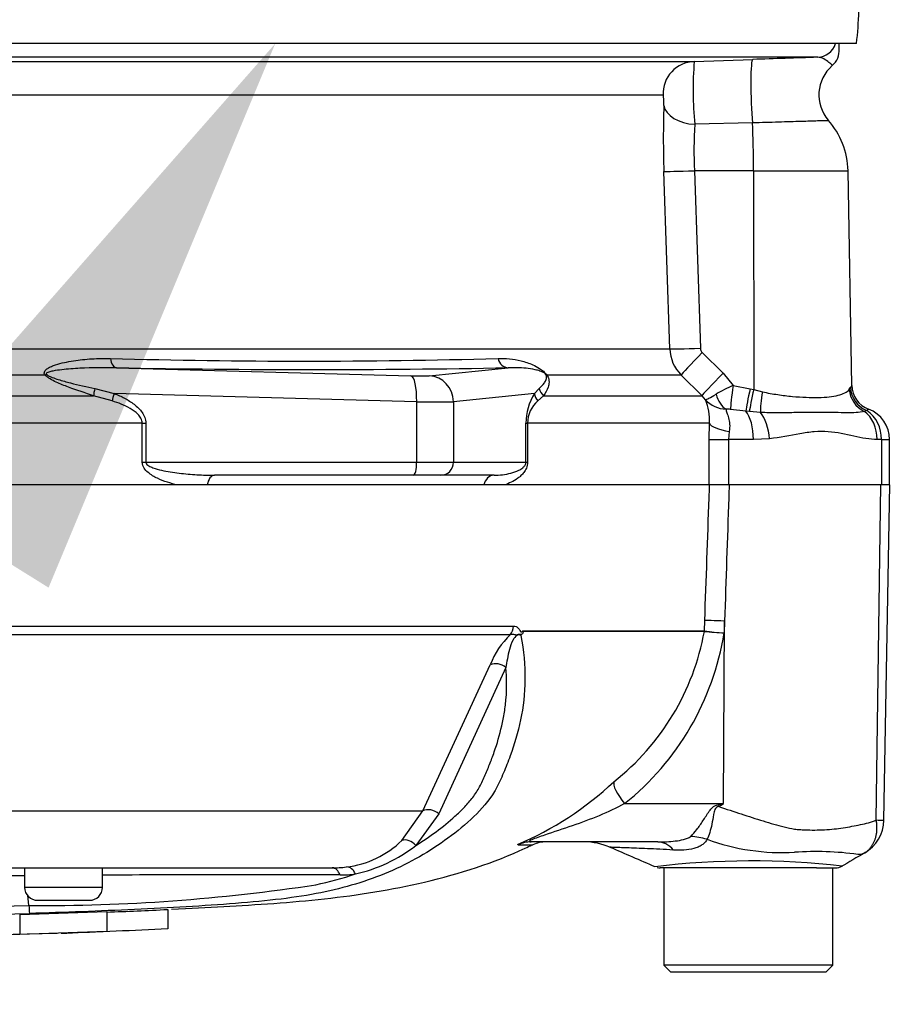
# Model space of a CAD drawing. Units: millimetres. Extents: x 0 to 594, y 0 to 420.
# Drawn here: x 127 to 134, y 317 to 325 of the extents above; entities that cross this region are included whole.
import ezdxf
from ezdxf import colors
from ezdxf.entities.mleader import LeaderData, LeaderLine
from ezdxf.enums import TextEntityAlignment as Align
from ezdxf.math import Vec2, Vec3

# ---------------------------------------------------------------- set-up
doc = ezdxf.new("R2010")
doc.units = ezdxf.units.MM
for name, color, linetype in [('Default', 7, 'Continuous'), ('II2-01-STD', 7, 'Continuous'), ('PART5', 7, 'Continuous'), ('TSH-1', 7, 'Continuous')]:
    doc.layers.add(name, color=color, linetype=linetype)
doc.styles.add('SEACAD_Arial', font='arial.ttf')
doc.dimstyles.new('ISO-InstDr', dxfattribs={"dimtxt": 3.2, "dimasz": 4.48, "dimexe": 1.6, "dimexo": 1.6, "dimgap": 0.8, "dimtad": 1, "dimdec": 0, "dimlfac": 10, "dimzin": 0, "dimdsep": 46, "dimtxsty": 'SEACAD_Arial', "dimblk1": '_SE_FILLED', "dimblk2": '_SE_FILLED', "dimsah": 1, "dimcen": 1.6, "dimadec": 0, "dimazin": 0, "dimtfac": 0.5, "dimtofl": 0, "dimtmove": 0, "dimatfit": 3, "dimfxl": 1, "dimtzin": 0, "dimarcsym": 0})

# ---------------------------------------------------------------- blocks, each defined once
blk = doc.blocks.new('SE4')
at = {"layer": 'II2-01-STD', "color": 7, "linetype": 'Continuous'}
for p, q in [((133.4558, 324.5021), (123.2925, 324.5021)), ((133.3225, 324.4572), (133.3225, 324.5021)), ((133.157, 324.397), (123.4769, 324.397)), ((123.7226, 324.3646), (132.2057, 324.3646)), ((132.2057, 324.3646), (132.6574, 324.3802)), ((131.9657, 324.106), (123.6996, 324.106)), ((132.6557, 323.8909), (132.2106, 323.8807)), ((132.0179, 322.1506), (131.9722, 323.5182)), ((132.6627, 323.5225), (132.2075, 323.5225)), ((132.2075, 323.5225), (132.2531, 322.155)), ((132.6627, 323.5225), (132.6643, 321.8369)), ((132.6627, 323.5225), (133.3907, 323.5225)), ((133.4196, 321.8695), (133.3907, 323.5225)), ((123.8567, 322.1506), (132.0179, 322.1506)), ((132.2679, 322.1214), (132.4285, 321.9623)), ((127.2051, 321.949), (123.8648, 321.949)), ((127.7557, 322.0049), (130.0235, 321.9433)), ((130.1649, 321.9433), (130.7725, 322.0049)), ((132.1053, 321.949), (131.0717, 321.949)), ((132.2659, 321.7899), (132.1053, 321.949)), ((132.4285, 321.9623), (132.5053, 321.8672)), ((132.5053, 321.8672), (132.6365, 321.8432)), ((123.8596, 321.7899), (127.5793, 321.7899)), ((127.7223, 321.7496), (127.5793, 321.7899)), ((127.5888, 321.844), (127.7386, 321.8068)), ((130.0678, 321.7436), (127.7386, 321.8068)), ((130.9748, 321.8068), (130.3507, 321.7436)), ((130.9748, 321.8068), (131.0121, 321.844)), ((131.046, 321.7899), (131.001, 321.7496)), ((131.046, 321.7899), (132.2659, 321.7899)), ((132.2936, 321.7588), (132.2659, 321.7899)), ((132.6365, 321.8432), (132.6643, 321.8369)), ((132.6643, 321.8369), (132.7317, 321.8196)), ((133.4001, 321.8389), (133.4089, 321.8526)), ((130.0678, 321.7436), (130.0678, 321.2771)), ((130.3507, 321.7436), (130.3507, 321.2771)), ((132.6033, 321.6713), (132.4853, 321.6847)), ((132.6309, 321.6679), (132.6033, 321.6713)), ((132.7157, 321.6609), (132.6309, 321.6679)), ((133.5351, 321.6764), (133.5163, 321.6689)), ((127.9539, 321.5778), (124.1172, 321.5778)), ((127.9539, 321.2771), (127.9539, 321.5778)), ((127.9539, 321.5778), (127.9816, 321.5778)), ((127.9816, 321.5778), (127.9816, 321.2771)), ((130.9097, 321.2771), (130.9097, 321.5778)), ((130.9097, 321.5778), (130.9218, 321.5778)), ((132.3227, 321.5778), (130.9218, 321.5778)), ((130.9218, 321.5778), (130.9218, 321.2771)), ((132.3202, 321.4521), (132.3227, 321.5778)), ((132.4761, 321.5149), (132.4711, 321.4521)), ((132.3202, 321.4521), (132.4711, 321.4521)), ((132.3202, 321.1021), (132.3202, 321.4521)), ((132.6623, 321.4521), (132.4711, 321.4521)), ((132.4711, 321.4521), (132.4711, 321.1021)), ((132.786, 321.4582), (132.6623, 321.4521)), ((133.6482, 321.4521), (133.6156, 321.4521)), ((133.6482, 321.4521), (133.6482, 321.1021)), ((133.6482, 321.4521), (133.7104, 321.4521)), ((133.7104, 321.1021), (133.7104, 321.4521)), ((127.9539, 321.2771), (127.9816, 321.2771)), ((127.9816, 321.2771), (130.0678, 321.2771)), ((130.0678, 321.2771), (130.3507, 321.2771)), ((130.3507, 321.2771), (130.9097, 321.2771)), ((130.9097, 321.2771), (130.9218, 321.2771)), ((130.0419, 321.1771), (128.5117, 321.1771)), ((130.2541, 321.1771), (130.0419, 321.1771)), ((130.6641, 321.1771), (130.2541, 321.1771)), ((128.4549, 321.1021), (128.2253, 321.1021)), ((130.7434, 321.1021), (130.5857, 321.1021)), ((132.4711, 321.1021), (132.3243, 321.1021))]:
    blk.add_line(p, q, dxfattribs=at)
for centre, radius, start, end in [((130.9259, 324.8115), 2.5488, 353.02711, 4.28826), ((133.1796, 324.447), 0.1431, 308.33555, 5.49801), ((135.0005, 324.151), 2.803, 175.62975, 185.53376), ((143.4403, 12.014), 312.5523, 91.88543, 91.977073), ((133.4662, 324.1069), 0.3, 131.11356, 220.35712), ((139.4517, 323.7737), 7.4838, 178.0717, 181.95684), ((132.7908, 323.5121), 0.6, 1, 41.8922), ((135.3223, 323.6746), 3.1185, 176.21089, 182.79489), ((132.3181, 322.1609), 0.3004, 181.95755, 224.87559), ((132.3029, 322.1568), 0.0498, 182.03451, 225.28824), ((129.2018, 377.2237), 55.1674, 268.44926, 271.55074), ((129.2641, 406.4857), 84.4943, 268.977091, 271.022909), ((132.9262, 320.8592), 1.0924, 112.66532, 120.35842), ((133.7238, 321.6648), 0.3667, 146.06752, 149.18274), ((133.6196, 321.873), 0.2, 181.0164, 249.33191), ((131.3279, 321.5827), 0.4182, 147.5922, 180.66725), ((133.6127, 321.8653), 0.2042, 183.55537, 247.45621), ((131.1572, 321.5733), 0.2354, 131.54666, 178.91682), ((131.9077, 321.6038), 0.4158, 356.40688, 21.88616), ((132.4576, 321.9054), 0.22, 221.79078, 268.26445), ((132.4618, 321.4435), 0.2423, 84.44563, 92.58164), ((133.5926, 321.6016), 0.095, 117.42299, 127.7329), ((133.5325, 321.672), 0.0051, 58.90512, 67.4978), ((133.3861, 321.4606), 0.2623, 358.13596, 55.36416), ((133.4604, 321.4521), 0.25, 0, 69.3035)]:
    blk.add_arc(centre, radius, start, end, dxfattribs=at)
for centre, major_axis, ratio, start_param, end_param in [((133.1518, 324.5469), (0, 0.15), 0.998001, 3.176499, 4.408723), ((132.2144, 324.1147), (0, -0.25), 0.99543, 3.176499, 4.747296), ((132.6678, 324.0803), (0.0104, -0.2998), 0.080264, 3.144657, 5.393485), ((132.2209, 324.0343), (-0.2498, 0.0091), 0.615567, 0.115975, 1.55197), ((132.6313, 323.5121), (0, 0.6), 0.052336, 4.729842, 5.395775), ((132.2206, 323.5269), (-0.2499, -0.0083), 0.015718, 0.110227, 1.51789), ((132.2662, 322.1594), (-0.2499, -0.0083), 0.015719, 0.111947, 1.517891), ((132.2809, 322.1258), (-0.1759, -0.1777), 0.024943, 4.761624, 6.204182), ((127.7594, 322.1047), (-0.0014, -0.1), 0.524302, 5.005666, 6.239712), ((130.7762, 322.1047), (0.0023, -0.1), 0.851446, 4.978516, 6.212562), ((127.2382, 322.0197), (-0.0752, -0.0659), 0.44853, 0.773542, 0.933128), ((129.9717, 321.9524), (0.2, -0.0074), 0.037007, -1.307624, -0.260426), ((130.0161, 321.7436), (0.0054, 0.1999), 0.25873, 4.719408, 6.244864), ((130.1575, 321.7436), (-0.0201, 0.199), 0.965594, 4.614938, 6.140394), ((131.1341, 322.0197), (-0.0832, -0.0555), 0.588847, 0.263373, 0.422959), ((132.4416, 321.9667), (-0.1759, -0.1776), 0.024934, 4.761629, 6.205896), ((132.5157, 321.8707), (-0.0288, -0.1979), 0.049279, 4.737209, 5.942771), ((127.6147, 321.8606), (-0.0298, -0.0955), 0.204055, 4.950187, 5.607748), ((127.7645, 321.8068), (-0.0377, -0.0926), 0.240889, 4.810072, 5.472645), ((131.0714, 321.8068), (-0.0835, 0.055), 0.89901, 0.632307, 1.29488), ((131.1072, 321.8606), (-0.0819, 0.0574), 0.934606, 0.817415, 1.474976), ((132.4797, 321.8723), (0.0202, -0.199), 0.587547, 5.014464, 5.867024), ((132.647, 321.8467), (-0.044, -0.1951), 0.047229, 4.740924, 5.840314), ((132.6747, 321.8404), (-0.0445, -0.195), 0.047146, 4.741062, 5.808408), ((132.759, 321.8231), (-0.0348, -0.1969), 0.131778, 4.753406, 5.702559), ((133.595, 321.8424), (-0.1489, 0.1336), 0.948014, 0.775763, 1.861193), ((129.9643, 321.7527), (0.4, -0.0074), 0.018523, -1.308654, -0.261456), ((132.5487, 321.4521), (0, 0.25), 0.454497, 4.712389, 5.781892), ((132.6615, 321.4582), (-0.0293, 0.2483), 0.495503, 4.654048, 5.606747), ((133.418, 321.4521), (0, 0.25), 0.7904, 4.712389, 5.762209), ((132.5704, 321.5778), (-0.2498, 0.0102), 0.286638, 0.141416, 1.195159), ((130.0419, 321.2771), (0, 0.1), 0.258819, 3.141593, 4.712389), ((130.2541, 321.2771), (0, 0.1), 0.965926, 3.141593, 4.712389), ((128.5117, 321.0771), (0, -0.1), 0.587242, 3.141593, 4.459709), ((130.6641, 321.0771), (0, 0.1), 0.809412, 0, 1.318116)]:
    blk.add_ellipse(centre, major_axis=major_axis, ratio=ratio, start_param=start_param, end_param=end_param, dxfattribs=at)
for points, knots in [([(133.2704, 324.3342), (133.2704, 324.3342), (133.2693, 324.3353), (133.2627, 324.3414), (133.2546, 324.3488), (133.2328, 324.3662), (133.2193, 324.3761), (133.1896, 324.3917), (133.1735, 324.3974), (133.157, 324.397)], [0.1139808, 0.1139808, 0.1139808, 0.1139808, 0.25, 0.25, 0.5, 0.5, 0.75, 0.75, 1, 1, 1, 1]), ([(131.9721, 324.0255), (131.9724, 324.0329), (131.9724, 324.0418), (131.9719, 324.0603), (131.9714, 324.0696), (131.9701, 324.0862), (131.9693, 324.0935), (131.9675, 324.1033), (131.9665, 324.106), (131.9657, 324.106)], [0, 0, 0, 0, 0.25, 0.25, 0.5, 0.5, 0.75, 0.75, 1, 1, 1, 1]), ([(133.2411, 323.9086), (133.2411, 323.9086), (133.241, 323.9086), (133.2395, 323.9086), (133.2355, 323.9084), (133.222, 323.9081), (133.2126, 323.9078), (133.1886, 323.9071), (133.1739, 323.9067), (133.1224, 323.9051), (133.0793, 323.9039), (132.9759, 323.9008), (132.9182, 323.899), (132.823, 323.8961), (132.7903, 323.8951), (132.724, 323.893), (132.6901, 323.892), (132.6557, 323.8909)], [0.4238516, 0.4238516, 0.4238516, 0.4238516, 0.4375, 0.4375, 0.5, 0.5, 0.5625, 0.5625, 0.625, 0.625, 0.75, 0.75, 0.875, 0.875, 0.9375, 0.9375, 1, 1, 1, 1]), ([(127.2051, 321.949), (127.2014, 321.954), (127.1992, 321.9594), (127.1988, 321.9698), (127.2004, 321.9746), (127.2054, 321.9833), (127.2089, 321.9872), (127.2166, 321.9941), (127.2209, 321.9973), (127.2345, 322.0061), (127.2446, 322.0111), (127.2652, 322.02), (127.2759, 322.024), (127.3086, 322.0347), (127.3311, 322.0406), (127.3769, 322.0508), (127.4003, 322.055), (127.4707, 322.066), (127.5181, 322.0708), (127.6132, 322.0766), (127.661, 322.0776), (127.7088, 322.0765)], [0, 0, 0, 0, 0.03125, 0.03125, 0.0625, 0.0625, 0.09375, 0.09375, 0.125, 0.125, 0.1875, 0.1875, 0.25, 0.25, 0.375, 0.375, 0.5, 0.5, 0.75, 0.75, 1, 1, 1, 1]), ([(130.6947, 322.0765), (130.7535, 322.0786), (130.8118, 322.0733), (130.9015, 322.0513), (130.9317, 322.0418), (130.9801, 322.02), (130.9968, 322.0116), (131.0241, 321.9939), (131.0337, 321.9871), (131.0537, 321.9699), (131.0644, 321.9588), (131.0717, 321.949)], [0, 0, 0, 0, 0.5, 0.5, 0.75, 0.75, 0.875, 0.875, 0.9375, 0.9375, 1, 1, 1, 1]), ([(127.5793, 321.7899), (127.5148, 321.8102), (127.4503, 321.8313), (127.3541, 321.8674), (127.3219, 321.8802), (127.275, 321.9021), (127.2596, 321.9099), (127.2374, 321.923), (127.2301, 321.9277), (127.2165, 321.9377), (127.2103, 321.943), (127.2051, 321.949)], [0, 0, 0, 0, 0.5, 0.5, 0.75, 0.75, 0.875, 0.875, 0.9375, 0.9375, 1, 1, 1, 1]), ([(127.7557, 322.0049), (127.6619, 322.0066), (127.568, 322.0054), (127.4274, 321.9982), (127.3805, 321.9949), (127.3112, 321.9872), (127.2883, 321.9841), (127.2547, 321.9777), (127.2436, 321.9753), (127.2281, 321.9702), (127.223, 321.9682), (127.2147, 321.9627), (127.2124, 321.9574), (127.2172, 321.9534)], [0, 0, 0, 0, 0.5, 0.5, 0.75, 0.75, 0.875, 0.875, 0.9375, 0.9375, 0.96875, 0.96875, 1, 1, 1, 1]), ([(127.2172, 321.9534), (127.2233, 321.9483), (127.2304, 321.9444), (127.2452, 321.9371), (127.2528, 321.9338), (127.2757, 321.9247), (127.2912, 321.9195), (127.338, 321.9046), (127.3695, 321.8961), (127.4635, 321.8718), (127.5262, 321.8576), (127.5888, 321.844)], [0, 0, 0, 0, 0.0625, 0.0625, 0.125, 0.125, 0.25, 0.25, 0.5, 0.5, 1, 1, 1, 1]), ([(131.0623, 321.9534), (131.0601, 321.9573), (131.0541, 321.9626), (131.0455, 321.9682), (131.0417, 321.9701), (131.0308, 321.9752), (131.0242, 321.9776), (131.0048, 321.9841), (130.9927, 321.9871), (130.9568, 321.9949), (130.9338, 321.9982), (130.8646, 322.0054), (130.8188, 322.0066), (130.7725, 322.0049)], [0, 0, 0, 0, 0.03125, 0.03125, 0.0625, 0.0625, 0.125, 0.125, 0.25, 0.25, 0.5, 0.5, 1, 1, 1, 1]), ([(131.0121, 321.844), (131.0268, 321.8576), (131.0404, 321.8718), (131.0569, 321.8961), (131.0618, 321.9046), (131.0666, 321.9194), (131.0678, 321.9246), (131.068, 321.9338), (131.0679, 321.937), (131.0664, 321.9443), (131.0652, 321.9483), (131.0623, 321.9534)], [0, 0, 0, 0, 0.5, 0.5, 0.75, 0.75, 0.875, 0.875, 0.9375, 0.9375, 1, 1, 1, 1]), ([(131.0717, 321.949), (131.0757, 321.943), (131.0784, 321.9376), (131.0825, 321.9276), (131.0839, 321.9229), (131.0869, 321.9097), (131.0874, 321.902), (131.087, 321.8802), (131.084, 321.8675), (131.0721, 321.8313), (131.0599, 321.8102), (131.046, 321.7899)], [0, 0, 0, 0, 0.0625, 0.0625, 0.125, 0.125, 0.25, 0.25, 0.5, 0.5, 1, 1, 1, 1]), ([(127.7386, 321.8068), (127.7655, 321.7959), (127.7919, 321.7838), (127.8431, 321.7566), (127.8681, 321.7413), (127.9028, 321.7146), (127.9139, 321.7051), (127.9347, 321.6845), (127.9446, 321.6733), (127.9615, 321.649), (127.9686, 321.636), (127.9788, 321.6076), (127.9816, 321.593), (127.9816, 321.5778)], [0, 0, 0, 0, 0.25, 0.25, 0.5, 0.5, 0.625, 0.625, 0.75, 0.75, 0.875, 0.875, 1, 1, 1, 1]), ([(132.2936, 321.7588), (132.2944, 321.7589), (132.2956, 321.7592), (132.2987, 321.7603), (132.3006, 321.7611), (132.3071, 321.7641), (132.3127, 321.7669), (132.3334, 321.7781), (132.3517, 321.7886), (132.3741, 321.8018)], [0, 0, 0, 0, 0.125, 0.125, 0.25, 0.25, 0.5, 0.5, 1, 1, 1, 1]), ([(132.7317, 321.8196), (132.7713, 321.8108), (132.8104, 321.804), (132.8873, 321.7926), (132.9254, 321.7881), (133.0357, 321.7776), (133.1027, 321.7748), (133.2232, 321.7775), (133.2734, 321.7828), (133.3342, 321.7975), (133.3514, 321.8034), (133.3801, 321.8182), (133.3915, 321.8269), (133.4001, 321.8389)], [0, 0, 0, 0, 0.125, 0.125, 0.25, 0.25, 0.5, 0.5, 0.75, 0.75, 0.875, 0.875, 1, 1, 1, 1]), ([(127.9539, 321.5778), (127.9539, 321.5845), (127.953, 321.591), (127.9496, 321.6036), (127.9471, 321.6099), (127.938, 321.6272), (127.9301, 321.6372), (127.9032, 321.6648), (127.8822, 321.679), (127.8386, 321.7041), (127.8158, 321.7147), (127.7696, 321.7336), (127.7461, 321.742), (127.7223, 321.7496)], [0, 0, 0, 0, 0.0625, 0.0625, 0.125, 0.125, 0.25, 0.25, 0.5, 0.5, 0.75, 0.75, 1, 1, 1, 1]), ([(132.4509, 321.6855), (132.451, 321.6788), (132.4537, 321.6699), (132.4613, 321.6474), (132.466, 321.634), (132.4738, 321.6042), (132.4771, 321.5874), (132.4797, 321.5523), (132.4791, 321.5339), (132.4761, 321.5149)], [0, 0, 0, 0, 0.25, 0.25, 0.5, 0.5, 0.75, 0.75, 1, 1, 1, 1]), ([(133.5163, 321.6689), (133.4961, 321.6634), (133.475, 321.6608), (133.4295, 321.658), (133.4051, 321.6578), (133.3524, 321.6584), (133.3241, 321.6591), (133.2629, 321.6605), (133.2302, 321.6611), (133.1277, 321.6618), (133.053, 321.6606), (132.9317, 321.6586), (132.8896, 321.658), (132.8038, 321.658), (132.7601, 321.6587), (132.7157, 321.6609)], [0, 0, 0, 0, 0.125, 0.125, 0.25, 0.25, 0.375, 0.375, 0.5, 0.5, 0.75, 0.75, 0.875, 0.875, 1, 1, 1, 1]), ([(133.6156, 321.4521), (133.5584, 321.4521), (133.4985, 321.464), (133.3724, 321.4918), (133.3062, 321.5075), (133.2023, 321.5148), (133.1668, 321.5146), (133.0943, 321.5088), (133.0572, 321.5032), (132.9442, 321.4836), (132.8668, 321.4669), (132.786, 321.4582)], [0, 0, 0, 0, 0.25, 0.25, 0.5, 0.5, 0.625, 0.625, 0.75, 0.75, 1, 1, 1, 1]), ([(128.2253, 321.1021), (128.1992, 321.1079), (128.1732, 321.1148), (128.1212, 321.1317), (128.0954, 321.1415), (128.0578, 321.1596), (128.0455, 321.1661), (128.0214, 321.1809), (128.0095, 321.1891), (127.9872, 321.2082), (127.9767, 321.2189), (127.9599, 321.245), (127.9539, 321.2605), (127.9539, 321.2771)], [0, 0, 0, 0, 0.25, 0.25, 0.5, 0.5, 0.625, 0.625, 0.75, 0.75, 0.875, 0.875, 1, 1, 1, 1]), ([(127.9816, 321.2771), (127.9816, 321.2706), (127.9854, 321.2649), (127.9938, 321.2563), (127.9988, 321.2529), (128.014, 321.2437), (128.0248, 321.2391), (128.0576, 321.2269), (128.08, 321.221), (128.1474, 321.2055), (128.193, 321.1985), (128.2841, 321.1875), (128.3297, 321.1836), (128.4207, 321.1784), (128.4663, 321.1771), (128.5117, 321.1771)], [0, 0, 0, 0, 0.03125, 0.03125, 0.0625, 0.0625, 0.125, 0.125, 0.25, 0.25, 0.5, 0.5, 0.75, 0.75, 1, 1, 1, 1]), ([(130.6641, 321.1771), (130.6861, 321.1771), (130.7079, 321.1784), (130.751, 321.1836), (130.7723, 321.1875), (130.8144, 321.1985), (130.8352, 321.2055), (130.8658, 321.221), (130.8759, 321.2269), (130.8905, 321.2392), (130.8953, 321.2438), (130.9021, 321.253), (130.9043, 321.2564), (130.908, 321.265), (130.9097, 321.2706), (130.9097, 321.2771)], [0, 0, 0, 0, 0.25, 0.25, 0.5, 0.5, 0.75, 0.75, 0.875, 0.875, 0.9375, 0.9375, 0.96875, 0.96875, 1, 1, 1, 1]), ([(130.9218, 321.2771), (130.9218, 321.2606), (130.918, 321.2451), (130.9075, 321.2194), (130.9008, 321.2085), (130.8866, 321.1894), (130.879, 321.1812), (130.8634, 321.1664), (130.8553, 321.1598), (130.8306, 321.1416), (130.8135, 321.1317), (130.7788, 321.1148), (130.7612, 321.1079), (130.7434, 321.1021)], [0, 0, 0, 0, 0.125, 0.125, 0.25, 0.25, 0.375, 0.375, 0.5, 0.5, 0.75, 0.75, 1, 1, 1, 1])]:
    blk.add_open_spline(points, degree=3, knots=knots, dxfattribs=at)
at = {"layer": 'PART5', "color": 7, "linetype": 'Continuous'}
for p, q in [((132.3243, 321.1021), (124.1356, 321.1021)), ((132.4749, 321.1021), (132.3243, 321.1021)), ((133.6442, 321.1021), (132.4749, 321.1021)), ((133.6082, 318.5214), (133.6442, 321.1021)), ((133.7121, 321.1021), (133.6442, 321.1021)), ((133.6671, 318.5191), (133.7121, 321.1021)), ((132.2843, 319.9776), (132.2872, 320.0581)), ((132.4308, 318.6468), (132.4401, 320.0536)), ((132.4401, 320.0536), (132.4368, 319.9616)), ((124.1843, 320.015), (130.8138, 320.015)), ((130.8863, 319.9776), (132.2843, 319.9776)), ((132.284, 319.9737), (130.8885, 319.9737)), ((132.284, 319.9737), (132.284, 319.9737)), ((132.2843, 319.9776), (132.2843, 319.9776)), ((130.7894, 319.9479), (124.1802, 319.9479)), ((130.1148, 318.5914), (130.6347, 319.7174)), ((130.756, 319.6952), (130.239, 318.5678)), ((131.67, 318.6468), (132.4308, 318.6468)), ((132.3888, 318.6385), (132.4308, 318.6468)), ((124.6899, 318.5914), (130.1148, 318.5914)), ((129.9537, 318.3637), (130.1148, 318.5914)), ((130.239, 318.5678), (130.0609, 318.3245)), ((130.8494, 318.3301), (130.9626, 318.3301)), ((131.9252, 318.3521), (130.9505, 318.3521)), ((123.5279, 318.1521), (129.4165, 318.1521)), ((127.048, 318.1521), (127.048, 318.0021)), ((127.648, 318.0021), (127.648, 318.1521)), ((132.965, 318.1521), (131.9439, 318.1521)), ((131.9725, 318.1521), (131.9725, 317.4021)), ((133.1476, 318.1521), (132.965, 318.1521)), ((133.1476, 318.1521), (133.2952, 318.1521)), ((133.2725, 317.4021), (133.2725, 318.1521)), ((127.648, 318.0021), (127.048, 318.0021)), ((127.0813, 317.8613), (127.0714, 317.9408)), ((127.148, 317.9021), (127.548, 317.9021)), ((127.0099, 317.7922), (127.6805, 317.8147)), ((127.0099, 317.7922), (127.0099, 317.6421)), ((127.6805, 317.8147), (127.6805, 317.6646)), ((128.15, 317.8316), (128.15, 317.6815)), ((127.0099, 317.6421), (127.6805, 317.6646)), ((127.068, 317.6441), (127.2987, 317.6493)), ((133.2725, 317.4021), (131.9725, 317.4021)), ((131.9725, 317.4021), (132.0225, 317.3521)), ((133.2225, 317.3521), (133.2725, 317.4021)), ((132.0225, 317.3521), (133.2225, 317.3521))]:
    blk.add_line(p, q, dxfattribs=at)
for centre, radius, start, end in [((130.8074, 319.9302), 0.092, 28.1994, 30.96733), ((130.4084, 320.3136), 1.9061, 308.20713, 349.72817), ((130.3457, 320.3003), 2.1184, 308.6923, 350.79927), ((132.2339, 319.9795), 0.0505, 353.39212, 357.78989), ((132.2338, 319.9794), 0.0505, 353.56858, 357.97074), ((132.8171, 325.7057), 5.7567, 264.68713, 266.2127), ((132.6692, 322.907), 2.9546, 262.51566, 265.48946), ((131.2187, 319.4927), 0.6257, 133.32458, 158.9563), ((130.9522, 319.874), 0.107, 133.74312, 140.1125), ((129.863, 320.6485), 2.5163, 292.96566, 313.2563), ((124.2273, 331.7811), 15.4857, 301.83227, 301.98832), ((133.3702, 318.5243), 0.2969, 299.63907, 359.19714), ((133.6432, 318.7662), 0.2472, 261.85907, 275.53992), ((132.8836, 319.9587), 1.689, 249.95311, 273.24738), ((129.4415, 318.8846), 0.7305, 276.68501, 314.52134), ((129.3415, 319.2473), 1.1701, 282.58247, 307.94259), ((131.0651, 318.1021), 0.25, 90, 114.21602), ((131.3581, 317.8521), 0.5, 66.12475, 89.99869), ((95.6877, 235.2991), 90.4299, 66.389541, 66.62958), ((133.1421, 315.9161), 2.3619, 82.12204, 93.9537), ((217.6523, 174.4489), 166.6198, 120.325983, 120.401101), ((133.4472, 318.3963), 0.1476, 298.2196, 312.09214), ((129.4172, 319.0101), 0.858, 269.95298, 277.32059), ((132.6485, 312.084), 6.1218, 83.45907, 96.99032), ((131.9433, 318.2521), 0.1, 257.18098, 270.00086), ((133.2952, 318.2521), 0.1, 269.99587, 299.92734), ((122.8225, -5765.309), 6083.4016, 89.96020279, 89.99387805), ((128.7207, 144.5369), 173.5623, 89.750161, 90.354117), ((128.7107, 320.7494), 2.7886, 282.03024, 288.51948), ((129.4765, 319.0375), 0.9399, 270.05826, 277.32569), ((127.148, 318.0021), 0.1, 180, 270), ((127.1615, 332.0313), 14.1703, 269.67567, 278.64681), ((127.548, 318.0021), 0.1, 270, 0), ((122.8225, 504.5477), 186.735, 270.199442, 271.306821), ((127.9594, 317.8772), 0.8783, 181.03606, 185.01211), ((122.8225, 510.0607), 192.3075, 270.193663, 271.269905), ((126.2709, 334.5908), 16.9647, 271.13675, 272.4965), ((126.9259, 330.5705), 12.9279, 271.78452, 273.34661)]:
    blk.add_arc(centre, radius, start, end, dxfattribs=at)
for centre, major_axis, ratio, start_param, end_param in [((132.5347, 320.0492), (-0.2498, 0.0089), 0.004338, -1.18238, -0.137312), ((130.7302, 320.0186), (0, -0.1), 0.836507, 0.785398, 1.535042), ((130.6942, 319.6466), (-0.0923, 0.0384), 0.742775, 4.318025, 5.674213), ((131.7646, 318.6425), (-0.1721, 0.1813), 0.272762, 0.134802, 1.294154), ((130.178, 318.5207), (-0.0893, 0.045), 0.736826, 4.37331, 5.792729), ((132.5778, 318.6158), (-0.2331, 0.4423), 0.320893, 1.352757, 1.383837), ((130.0001, 318.2778), (-0.0691, 0.0723), 0.764894, 4.629223, 5.939091), ((132.2758, 317.9648), (-0.392, 0.3103), 0.759677, 5.190842, 5.467118), ((130.9505, 318.1021), (0, -0.25), 0.986092, 3.141593, 3.564242), ((131.9252, 317.8521), (0, -0.5), 0.499545, 2.635149, 3.141593), ((129.4165, 318.0521), (0, 0.1), 0.684929, 5.185342, 6.283185), ((129.5355, 318.0595), (-0.0127, 0.0992), 0.714827, 5.098751, 6.230585)]:
    blk.add_ellipse(centre, major_axis=major_axis, ratio=ratio, start_param=start_param, end_param=end_param, dxfattribs=at)
for points, knots in [([(132.2872, 320.0581), (132.2984, 320.3728), (132.3096, 320.6874), (132.3207, 321.0021), (132.3219, 321.0354), (132.3231, 321.0687), (132.3243, 321.1021)], [0, 0, 0, 0, 0.904208, 0.904208, 0.904208, 1, 1, 1, 1]), ([(132.4749, 321.1021), (132.4738, 321.0687), (132.4727, 321.0354), (132.4716, 321.0021), (132.4611, 320.6859), (132.4506, 320.3697), (132.4401, 320.0536)], [0, 0, 0, 0, 0.095375, 0.095375, 0.095375, 1, 1, 1, 1]), ([(130.8138, 320.015), (130.8207, 320.015), (130.8274, 320.0135), (130.8404, 320.0075), (130.8467, 320.0027), (130.8551, 319.9935), (130.8578, 319.99), (130.8615, 319.9842), (130.8627, 319.9822), (130.8651, 319.9779), (130.8662, 319.9756), (130.8687, 319.9717), (130.8701, 319.9701), (130.8734, 319.969), (130.8751, 319.9695), (130.8801, 319.972), (130.8832, 319.9748), (130.8863, 319.9776)], [0, 0, 0, 0, 0.25, 0.25, 0.5, 0.5, 0.625, 0.625, 0.6875, 0.6875, 0.75, 0.75, 0.8125, 0.8125, 0.875, 0.875, 1, 1, 1, 1]), ([(130.8885, 319.9737), (130.8889, 319.9729), (130.889, 319.9717), (130.8887, 319.9692), (130.8884, 319.968), (130.8872, 319.9647), (130.8862, 319.9627), (130.8831, 319.9571), (130.8808, 319.9538), (130.8782, 319.9513)], [0, 0, 0, 0, 0.125, 0.125, 0.25, 0.25, 0.5, 0.5, 1, 1, 1, 1]), ([(130.8701, 319.9426), (130.8927, 319.8246), (130.903, 319.7116), (130.9014, 319.4952), (130.8891, 319.391), (130.8479, 319.1949), (130.8208, 319.1028), (130.7723, 318.9697), (130.755, 318.9265), (130.7192, 318.8409), (130.7002, 318.7982), (130.6742, 318.752), (130.6711, 318.7466), (130.668, 318.7412)], [0, 0, 0, 0, 0.0625, 0.0625, 0.125, 0.125, 0.1875, 0.1875, 0.21875, 0.21875, 0.25, 0.25, 0.2541789, 0.2541789, 0.2541789, 0.2541789]), ([(130.8701, 319.9426), (130.8627, 319.9473), (130.8522, 319.9496), (130.8278, 319.9356), (130.8177, 319.9217), (130.7963, 319.8838), (130.7886, 319.8584), (130.7691, 319.7853), (130.7623, 319.7397), (130.756, 319.6952)], [0, 0, 0, 0, 0.125, 0.125, 0.25, 0.25, 0.5, 0.5, 1, 1, 1, 1]), ([(130.8782, 319.9513), (130.8728, 319.9509), (130.8669, 319.9514), (130.8564, 319.9508), (130.8526, 319.9502), (130.8444, 319.9481), (130.8399, 319.9463), (130.8311, 319.9454), (130.8271, 319.9466), (130.8193, 319.9486), (130.8156, 319.9494), (130.8042, 319.9507), (130.7968, 319.9501), (130.7894, 319.9479)], [0, 0, 0, 0, 0.25, 0.25, 0.375, 0.375, 0.5, 0.5, 0.625, 0.625, 0.75, 0.75, 1, 1, 1, 1]), ([(130.0609, 318.3245), (130.1148, 318.3579), (130.1672, 318.3934), (130.2681, 318.4682), (130.3168, 318.5075), (130.3863, 318.5704), (130.4088, 318.5921), (130.4523, 318.6373), (130.4732, 318.6607), (130.5123, 318.7109), (130.5304, 318.7378), (130.5629, 318.7952), (130.5773, 318.8254), (130.6043, 318.8868), (130.6172, 318.918), (130.6422, 318.9808), (130.6542, 319.0125), (130.6878, 319.1094), (130.7072, 319.1761), (130.7311, 319.2798), (130.7381, 319.3151), (130.7496, 319.3875), (130.754, 319.4245), (130.7627, 319.537), (130.7626, 319.6146), (130.756, 319.6952)], [0, 0, 0, 0, 0.125, 0.125, 0.25, 0.25, 0.3125, 0.3125, 0.375, 0.375, 0.4375, 0.4375, 0.5, 0.5, 0.5625, 0.5625, 0.625, 0.625, 0.75, 0.75, 0.8125, 0.8125, 0.875, 0.875, 1, 1, 1, 1]), ([(130.668, 318.7412), (130.6236, 318.6668), (130.5676, 318.6041), (130.4463, 318.4871), (130.3792, 318.4324), (130.1684, 318.2784), (130.0151, 318.1894), (129.7691, 318.0843), (129.6844, 318.0539), (129.51, 318.0013), (129.4223, 317.9793), (129.1408, 317.9224), (128.9196, 317.8971), (128.5501, 317.8683), (128.4234, 317.8601), (128.1633, 317.8447), (128.0288, 317.8377), (127.7593, 317.8251), (127.6243, 317.8195), (127.3544, 317.8093), (127.2195, 317.8046), (127.0845, 317.8004)], [0.2541789, 0.2541789, 0.2541789, 0.2541789, 0.3125, 0.3125, 0.375, 0.375, 0.5, 0.5, 0.5625, 0.5625, 0.625, 0.625, 0.75, 0.75, 0.8125, 0.8125, 0.875, 0.875, 0.9375, 0.9375, 1, 1, 1, 1]), ([(131.67, 318.6468), (131.6068, 318.614), (131.5418, 318.5824), (131.4069, 318.5261), (131.3372, 318.5009), (131.1962, 318.4521), (131.1241, 318.4287), (131.0178, 318.3927), (130.9802, 318.3801), (130.9414, 318.3628), (130.934, 318.3579), (130.9353, 318.3528), (130.942, 318.3521), (130.9505, 318.3521)], [0, 0, 0, 0, 0.25, 0.25, 0.5, 0.5, 0.75, 0.75, 0.875, 0.875, 0.9375, 0.9375, 1, 1, 1, 1]), ([(132.179, 318.3943), (132.1946, 318.4091), (132.2105, 318.4273), (132.2342, 318.4578), (132.242, 318.4686), (132.2577, 318.4911), (132.2656, 318.5029), (132.2812, 318.5268), (132.289, 318.539), (132.3048, 318.5636), (132.3129, 318.5761), (132.3302, 318.6), (132.3393, 318.6113), (132.3562, 318.6251), (132.3623, 318.629), (132.3752, 318.635), (132.3819, 318.6371), (132.3888, 318.6385)], [0, 0, 0, 0, 0.25, 0.25, 0.375, 0.375, 0.5, 0.5, 0.625, 0.625, 0.75, 0.75, 0.875, 0.875, 0.9375, 0.9375, 1, 1, 1, 1]), ([(132.395, 318.6245), (132.3887, 318.624), (132.3824, 318.622), (132.3722, 318.6138), (132.3685, 318.6078), (132.3631, 318.5956), (132.3612, 318.5891), (132.3578, 318.5762), (132.3564, 318.5697), (132.3501, 318.5373), (132.3464, 318.5125), (132.3369, 318.4653), (132.3316, 318.4434), (132.3193, 318.4041), (132.3123, 318.3865), (132.3046, 318.372)], [0, 0, 0, 0, 0.0625, 0.0625, 0.125, 0.125, 0.1875, 0.1875, 0.25, 0.25, 0.5, 0.5, 0.75, 0.75, 1, 1, 1, 1]), ([(132.395, 318.6245), (132.4535, 318.6054), (132.5112, 318.5864), (132.6249, 318.5491), (132.681, 318.5307), (132.7914, 318.4962), (132.8455, 318.48), (132.9255, 318.4609), (132.9519, 318.4554), (132.9914, 318.4496), (133.0046, 318.4481), (133.0309, 318.4462), (133.044, 318.4456), (133.0831, 318.444), (133.1089, 318.4436), (133.16, 318.4439), (133.1853, 318.4447), (133.2597, 318.4488), (133.3074, 318.4539), (133.3994, 318.4676), (133.4436, 318.4762), (133.5073, 318.4897), (133.5282, 318.4941), (133.5588, 318.5012), (133.5689, 318.5046), (133.5887, 318.5122), (133.5985, 318.5165), (133.6082, 318.5214)], [0, 0, 0, 0, 0.125, 0.125, 0.25, 0.25, 0.375, 0.375, 0.4375, 0.4375, 0.46875, 0.46875, 0.5, 0.5, 0.5625, 0.5625, 0.625, 0.625, 0.75, 0.75, 0.875, 0.875, 0.9375, 0.9375, 0.96875, 0.96875, 1, 1, 1, 1]), ([(133.517, 318.2662), (133.519, 318.2675), (133.523, 318.27), (133.529, 318.2741), (133.535, 318.2787), (133.541, 318.2836), (133.5469, 318.289), (133.5528, 318.2948), (133.5587, 318.3011), (133.5644, 318.3079), (133.57, 318.3152), (133.5754, 318.3231), (133.5806, 318.3314), (133.5856, 318.3403), (133.5903, 318.3497), (133.5947, 318.3597), (133.5987, 318.3703), (133.6024, 318.3814), (133.6056, 318.3931), (133.6083, 318.4054), (133.6106, 318.4182), (133.6122, 318.4315), (133.6133, 318.4454), (133.6138, 318.4597), (133.6135, 318.4745), (133.6125, 318.4898), (133.6108, 318.5054), (133.6091, 318.516), (133.6082, 318.5214)], [0, 0, 0, 0, 0.027104, 0.055109, 0.084016, 0.113827, 0.144541, 0.17616, 0.208685, 0.242116, 0.276454, 0.3117, 0.347855, 0.384921, 0.422897, 0.461786, 0.501587, 0.542303, 0.583935, 0.626482, 0.669947, 0.714332, 0.759636, 0.805861, 0.853009, 0.90108, 0.950077, 1, 1, 1, 1]), ([(131.9252, 318.3521), (131.9703, 318.3521), (132.0152, 318.3538), (132.0814, 318.3619), (132.1034, 318.3654), (132.1346, 318.3733), (132.1447, 318.3763), (132.1639, 318.3839), (132.1729, 318.3885), (132.179, 318.3943)], [0, 0, 0, 0, 0.5, 0.5, 0.75, 0.75, 0.875, 0.875, 1, 1, 1, 1]), ([(132.3046, 318.372), (132.3006, 318.3636), (132.2953, 318.3557), (132.2819, 318.341), (132.2739, 318.3343), (132.2561, 318.3225), (132.2463, 318.3173), (132.2252, 318.3083), (132.2138, 318.3044), (132.1782, 318.2948), (132.1531, 318.2911), (132.101, 318.2875), (132.074, 318.2877), (132.0463, 318.2893)], [0, 0, 0, 0, 0.125, 0.125, 0.25, 0.25, 0.375, 0.375, 0.5, 0.5, 0.75, 0.75, 1, 1, 1, 1]), ([(128.1792, 317.8348), (128.327, 317.8414), (128.6945, 317.8593), (129.3662, 317.9032), (130.1374, 318.0241), (130.6878, 318.1988), (130.9362, 318.3196), (130.9554, 318.329)], [0, 0, 0, 0, 0.142212, 0.416476, 0.691729, 0.979417, 1, 1, 1, 1]), ([(132.0463, 318.2893), (132.0097, 318.2914), (131.9742, 318.2934), (131.9071, 318.2968), (131.8753, 318.2983), (131.8154, 318.301), (131.7873, 318.3022), (131.7347, 318.3044), (131.7107, 318.3053), (131.6679, 318.3069), (131.649, 318.3076), (131.616, 318.3088), (131.6019, 318.3092), (131.5683, 318.3104), (131.5571, 318.3107), (131.5571, 318.3108), (131.5572, 318.3108), (131.5573, 318.3108)], [0, 0, 0, 0, 0.0625, 0.0625, 0.125, 0.125, 0.1875, 0.1875, 0.25, 0.25, 0.3125, 0.3125, 0.375, 0.375, 0.5, 0.5, 0.5084984, 0.5084984, 0.5084984, 0.5084984]), ([(133.517, 318.2662), (133.5078, 318.2614), (133.4984, 318.2576), (133.4852, 318.2545), (133.4809, 318.2539), (133.4749, 318.2538), (133.4729, 318.2539), (133.4692, 318.2545), (133.4674, 318.255), (133.4658, 318.2557)], [0, 0, 0, 0, 0.5, 0.5, 0.75, 0.75, 0.875, 0.875, 1, 1, 1, 1])]:
    blk.add_open_spline(points, degree=3, knots=knots, dxfattribs=at)
for points in [[(127.6806, 317.8113), (127.8371, 317.8173), (127.9936, 317.8241), (128.15, 317.8316)], [(128.15, 317.6815), (127.8853, 317.6688), (127.6204, 317.6584), (127.3555, 317.6497)]]:
    blk.add_open_spline(points, degree=3, dxfattribs=at)
blk = doc.blocks.new('DMBLK236')
at = {"layer": 'Default', "linetype": 'Continuous'}
for points in [[(154.587, 321.8321), (153.0937, 321.8321), (153.8403, 317.3521)], [(154.587, 308.1721), (153.8403, 312.6521), (153.0937, 308.1721)]]:
    blk.add_hatch(color=7, dxfattribs=at).paths.add_polyline_path(points)
at = {"layer": 'Default', "color": 7, "linetype": 'Continuous'}
for p, q in [((153.8403, 317.3521), (153.8403, 326.3121)), ((134.8225, 317.3521), (155.4403, 317.3521)), ((134.8225, 312.6521), (155.4403, 312.6521)), ((153.8403, 288.6332), (153.8403, 312.6521))]:
    blk.add_line(p, q, dxfattribs=at)
at = {"layer": 'Default', "color": 7, "linetype": 'Continuous', "style": 'SEACAD_Arial'}
for s, p in [('*', (149.8403, 308.4802)), (')', (149.8403, 304.7793)), ('1.85"', (149.8403, 292.8141)), ('47', (146.0003, 292.8141)), ('(', (149.8403, 289.7532))]:
    blk.add_text(s, height=3.2, rotation=90, dxfattribs=at).set_placement(p, align=Align.TOP_LEFT)
blk = doc.blocks.new('_SE_FILLED')
at = {"color": 0}
blk.add_line((0, 0), (-1, 0), dxfattribs=at)
blk.add_solid([(0, 0), (-1, -0.1665), (-1, 0.1665), (0, 0)], dxfattribs=at)
blk = doc.blocks.new('DMBLK239')
at = {"layer": 'Default', "linetype": 'Continuous'}
for points in [[(220.0063, 351.0821), (218.513, 351.0821), (219.2596, 346.6021)], [(220.0063, 336.1221), (219.2596, 340.6021), (218.513, 336.1221)]]:
    blk.add_hatch(color=7, dxfattribs=at).paths.add_polyline_path(points)
at = {"layer": 'Default', "color": 7, "linetype": 'Continuous'}
for p, q in [((219.2596, 355.5621), (219.2596, 346.6021)), ((130.8225, 346.6021), (220.8596, 346.6021)), ((145.0525, 340.6021), (220.8596, 340.6021)), ((219.2596, 340.6021), (219.2596, 317.5547))]:
    blk.add_line(p, q, dxfattribs=at)
at = {"layer": 'Default', "color": 7, "linetype": 'Continuous', "style": 'SEACAD_Arial'}
for s, p in [(')', (215.2596, 333.7008)), ('2.36"', (215.2596, 321.7356)), ('60', (211.4196, 321.7356)), ('(', (215.2596, 318.6747))]:
    blk.add_text(s, height=3.2, rotation=90, dxfattribs=at).set_placement(p, align=Align.TOP_LEFT)

msp = doc.modelspace()

# ---------------------------------------------------------------- block references
at = {"layer": 'TSH-1'}
msp.add_blockref('SE4', (0, 0), dxfattribs=at)

# ---------------------------------------------------------------- dimensions: what is measured, and where the dimension line sits
at = {"layer": 'Default', "color": 7, "linetype": 'Continuous'}
for base, p1, p2, text, picture, middle, dimtype in [((219.2596, 340.6021), (122.8225, 346.6021), (143.4525, 340.6021), '\\A1;<>', 'DMBLK239', (219.2596, 336.2817), 160), ((153.8403, 312.6521), (133.2225, 312.6521), (133.2225, 317.3521), '\\A1;<> *', 'DMBLK236', (153.8403, 311.3393), 161)]:
    dim = msp.add_linear_dim(base=base, p1=p1, p2=p2, angle=90, text=text, dimstyle='ISO-InstDr', override={"dimpost": '\\X'}, dxfattribs=at)
    dim.commit()
    dim.dimension.update_dxf_attribs({"geometry": picture, "text_midpoint": middle, "dimtype": dimtype})

# ---------------------------------------------------------------- leaders
ml = msp.add_multileader_mtext('Standard', dxfattribs=at)
ml.set_content('{\\pxsm0.9;\\fArial|b0||i0||c0|p34;\\W1.;IDENTIFICATION PLATE\\P}', color=256)
ml.set_leader_properties()
ml.build(insert=Vec2(0, 0))
ml.multileader.update_dxf_attribs({"dogleg_length": 4.7367, "arrow_head_size": 4.48})
ctx = ml.context
ctx.base_point, ctx.char_height, ctx.arrow_head_size, ctx.landing_gap_size = Vec3(58.4582, 304.9626), 3.2, 4.48, 1.12
notes = []
notes.append((ctx, [(0, (1, 1, 0), (116.5422, 304.5626), (-1, 0), 4.7367, [(0, [(128.9781, 324.5021)], 0, [])])]))
ctx.mtext.insert = Vec3(60.4582, 306.1898)
for ctx, leaders in notes:
    for number, flags, end, landing, length, lines in leaders:
        leader = LeaderData()
        leader.index, (leader.has_last_leader_line, leader.has_dogleg_vector, leader.attachment_direction) = number, flags
        leader.last_leader_point, leader.dogleg_vector, leader.dogleg_length = Vec3(end), Vec3(landing), length
        for number, points, colour, breaks in lines:
            line = LeaderLine()
            line.index, line.vertices, line.color, line.breaks = number, Vec3.list(points), colors.encode_raw_color(colour), breaks
            leader.lines.append(line)
        ctx.leaders.append(leader)

doc.saveas('drawing.dxf')
